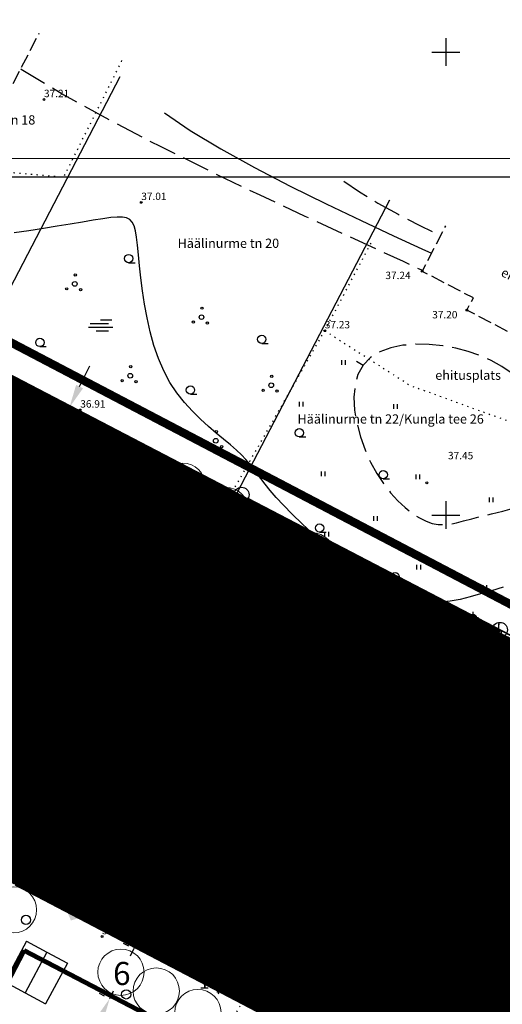
# Model space of a CAD drawing. Extents: x 544959 to 1091283, y 6585035 to 13170586.
# Drawn here: x 545404 to 545456, y 6585247 to 6585353 of the extents above; entities that cross this region are included whole.
import ezdxf
from ezdxf.enums import TextEntityAlignment as Align

# ---------------------------------------------------------------- set-up
doc = ezdxf.new("R2010")
doc.units = 0
doc.header["$MEASUREMENT"] = 0
for name, pattern in [('ACAD_ISO07W100', [3, 0, -3]), ('DASHDOTX2', [2, 1, -0.5, 0, -0.5]), ('HOONEKK', [4, 3, -1]), ('ISOJ', [0.2, 0.1, 0.1]), ('ISOPOHI', [0.2, 0.1, 0.1]), ('ISOPOOL', [8, 6, -2]), ('KATASTRIPIIR', [0.02, 0.01, 0.01]), ('KOLVIK', [1.25, 0.25, -1]), ('piirid', [7.5, 5, -1, 0.5, -1])]:
    doc.linetypes.add(name, pattern=pattern)
doc.layers.get('0').update_dxf_attribs({"linetype": 'CONTINUOUS'})
doc.layers.get('Defpoints').update_dxf_attribs({"linetype": 'CONTINUOUS'})
for name, color, linetype, lineweight in [('04238 Liiklus_var.1$0$k-as-sissesoit', 7, 'CONTINUOUS', 9), ('asfbet', 7, 'CONTINUOUS', 0), ('Level 1', 7, 'CONTINUOUS', 0), ('tee uus', 252, 'CONTINUOUS', 30)]:
    doc.layers.add(name, color=color, linetype=linetype, lineweight=lineweight)
for name, color, linetype in [('ALUSVORK', 1, 'CONTINUOUS'), ('eh.õiguskastid', 7, 'CONTINUOUS'), ('EH_ALA', 7, 'DASHDOTX2'), ('ESH', 4, 'CONTINUOUS'), ('HALJASTUS', 3, 'CONTINUOUS'), ('HOONE', 5, 'CONTINUOUS'), ('hoone uus', 250, 'CONTINUOUS'), ('Hoonestusala', 250, 'CONTINUOUS'), ('Horisontaal', 13, 'CONTINUOUS'), ('Kolvikpiir', 3, 'CONTINUOUS'), ('KORGPIK2005', 11, 'CONTINUOUS'), ('KORGUS', 21, 'CONTINUOUS'), ('moodud', 7, 'CONTINUOUS'), ('PIIR', 1, 'CONTINUOUS'), ('piir uus', 1, 'CONTINUOUS'), ('PIIRIMLEITUD', 6, 'CONTINUOUS'), ('PLANEERITAVAALA-PIIR', 1, 'piirid'), ('PUU', 3, 'CONTINUOUS'), ('re-K-P', 251, 'CONTINUOUS'), ('Reeper', 6, 'CONTINUOUS'), ('RISTID', 7, 'CONTINUOUS'), ('RISTID_TEKST', 7, 'CONTINUOUS'), ('VESI', 4, 'CONTINUOUS')]:
    doc.layers.add(name, color=color, linetype=linetype)
doc.layers.add('ERAMU', color=7, linetype='CONTINUOUS', true_color=0xf6fdb0)
doc.layers.add('TÄNAV', color=7, linetype='CONTINUOUS', true_color=0xededed)
doc.layers.get('0').off()
doc.layers.get('0').freeze()
doc.styles.add('ESTS', font='romans.shx', dxfattribs={"oblique": 10})
doc.styles.add('romanc', font='romanc.shx')
doc.styles.add('ROMANS', font='ROMANS.shx')
doc.styles.add('SWISL', font='swissl.ttf')
doc.dimstyles.new('1-500Nurk', dxfattribs={"dimtxt": 1.5, "dimasz": 0.5, "dimexe": 0.2, "dimexo": 0, "dimgap": 0.2, "dimtad": 1, "dimtoh": 1, "dimdec": 1, "dimrnd": 0.1, "dimzin": 1, "dimdsep": 46, "dimtxsty": 'SWISL', "dimblk1": 'OBLIQUE', "dimblk2": 'OBLIQUE', "dimsah": 1, "dimcen": 0.09, "dimdle": 0.2, "dimclrd": 256, "dimclre": 256, "dimclrt": 256, "dimadec": 0, "dimazin": 3, "dimtfac": 1, "dimtdec": 1, "dimtmove": 1, "dimatfit": 2, "dimldrblk": 'OBLIQUE', "dimfxl": 0, "dimtolj": 1, "dimtzin": 0, "dimarcsym": 0})
doc.dimstyles.new('ISO-25', dxfattribs={"dimtxt": 2.5, "dimasz": 2.5, "dimexe": 1.25, "dimexo": 0.625, "dimtad": 1, "dimtih": 1, "dimdec": 1, "dimdsep": 46, "dimtxsty": 'Standard', "dimcen": 2.5, "dimadec": 0, "dimazin": 0, "dimtfac": 1, "dimtdec": 1, "dimtmove": 0, "dimatfit": 3, "dimfxl": 0, "dimtvp": 1, "dimtolj": 1, "dimtzin": 0, "dimarcsym": 0})
pattern_1 = [(45, (0, 0), (-0.0883883476483, 0.0883883476483), [])]

# ---------------------------------------------------------------- blocks, each defined once
blk = doc.blocks.new('417')
blk.add_circle((0, 0), 1)
blk = doc.blocks.new('mettoru')
blk.add_line((0, 0.5), (0, 1.75))
at = {"const_width": 0.1875}
blk.add_lwpolyline([(-0.09375, 1.75, 1), (0.09375, 1.75, 1)], format="xyb", close=True, dxfattribs=at)
blk.add_circle((0, 0), 0.5)
blk = doc.blocks.new('23')
for p, q in [((-1.25, 0), (-0.75, 0)), ((0, 1.25), (0, 0.75)), ((0.75, 0), (1.25, 0)), ((0, -0.75), (0, -1.25))]:
    blk.add_line(p, q)
blk.add_circle((0, 0), 0.75)
blk.add_point((0, 0))
blk = doc.blocks.new('41')
for p, q in [((-0.39, -0.5), (-0.39, 0.5)), ((0.41, -0.5), (0.41, 0.5))]:
    blk.add_line(p, q)
blk = doc.blocks.new('49')
blk.add_line((0, -0.9), (1.38, -0.9))
blk.add_circle((0, 0), 0.9)
blk = doc.blocks.new('38')
for centre, radius in [((0.1, 1.94), 0.25), ((0, 0), 0.5), ((-1.74, -1.07), 0.25), ((1.26, -1.27), 0.25)]:
    blk.add_circle(centre, radius)
blk = doc.blocks.new('121')
for p, q in [((-2.74, 0.39), (1.26, 0.39)), ((-0.46, 1.19), (1.97, 1.19)), ((-3.08, -0.41), (2.15, -0.41)), ((-1.41, -1.21), (1.26, -1.21))]:
    blk.add_line(p, q)
blk = doc.blocks.new('rist')
for p, q in [((0, 3), (0, -3)), ((-3, 0), (3, 0))]:
    blk.add_line(p, q)
blk = doc.blocks.new('31')
for p, q in [((0, 0.88), (0, 0)), ((0, 0), (0.48, 0))]:
    blk.add_line(p, q)
for centre, radius, start, end in [((-0.37, 2.51), 0.5, 104.8801, 233.1553), ((0, 3), 0.5, 359.8604, 180.8406), ((0.4, 2.51), 0.5, 304.5704, 78.153), ((-0.3, 1.52), 0.7, 122.2165, 294.8474), ((0.29, 1.52), 0.7, 245.1526, 56.0466)]:
    blk.add_arc(centre, radius, start, end)
blk = doc.blocks.new('26')
for p, q in [((0.85, 0.85), (-0.85, -0.85)), ((-0.85, 0.85), (0.85, -0.85))]:
    blk.add_line(p, q)
blk.add_circle((0, 0), 1.2)
blk = doc.blocks.new('p2')
at = {"layer": 're-K-P', "color": 7, "lineweight": 25}
for p, q in [((545289.45, 6585275.42), (545288.26, 6585273.22)), ((545288.26, 6585273.22), (545287.07, 6585271.02)), ((545293.85, 6585273.05), (545292.66, 6585270.85)), ((545292.66, 6585270.85), (545291.47, 6585268.65))]:
    blk.add_line(p, q, dxfattribs=at)
at = {"layer": 're-K-P', "color": 251, "lineweight": 25}
for points in [[(545293.85, 6585273.05), (545289.45, 6585275.42)], [(545292.66, 6585270.85), (545288.26, 6585273.22)], [(545291.47, 6585268.65), (545287.07, 6585271.02)]]:
    blk.add_lwpolyline(points, dxfattribs=at)
blk = doc.blocks.new('_OBLIQUE')
at = {"color": 0, "linetype": 'ByBlock'}
blk.add_line((-0.5, -0.5), (0.5, 0.5), dxfattribs=at)
blk = doc.blocks.new('*D66')
at = {"layer": 'Defpoints', "color": 0, "linetype": 'Continuous', "lineweight": 25}
for p in [(545430.02, 6585257.66), (545425.34, 6585248.61), (545425.34, 6585248.61)]:
    blk.add_point(p, dxfattribs=at)
at = {"layer": 'moodud', "linetype": 'Continuous', "lineweight": -2}
for p, q in [((545430.12, 6585257.84), (545425.25, 6585248.43)), ((545430.02, 6585257.66), (545429.85, 6585257.76)), ((545425.34, 6585248.61), (545425.16, 6585248.7))]:
    blk.add_line(p, q, dxfattribs=at)
at = {"layer": 'moodud', "linetype": 'Continuous', "lineweight": -2, "xscale": 0.5, "yscale": 0.5, "zscale": 0.5}
for p, rotation in [((545430.02, 6585257.66), 62.64035209693814), ((545425.34, 6585248.61), 242.6403520969381)]:
    blk.add_blockref('_OBLIQUE', p, dxfattribs=dict(at, rotation=rotation))
at = {"layer": 'moodud', "linetype": 'Continuous', "lineweight": 25, "insert": (545425.34, 6585249.58), "char_height": 1.5, "attachment_point": 5, "style": 'SWISL'}
blk.add_mtext('\\A1;10.2', dxfattribs=at)
blk = doc.blocks.new('*D67')
at = {"layer": 'Defpoints', "color": 0, "linetype": 'Continuous', "lineweight": 25}
for p in [(545423.92, 6585257.18), (545423.92, 6585257.18), (545421.99, 6585253.46)]:
    blk.add_point(p, dxfattribs=at)
at = {"layer": 'moodud', "linetype": 'Continuous', "lineweight": -2}
for p, q in [((545421.89, 6585253.28), (545424.01, 6585257.36)), ((545423.92, 6585257.18), (545423.74, 6585257.27)), ((545424.15, 6585257.62), (545423.92, 6585257.18)), ((545427.66, 6585257.62), (545424.15, 6585257.62)), ((545421.99, 6585253.46), (545422.16, 6585253.37))]:
    blk.add_line(p, q, dxfattribs=at)
at = {"layer": 'moodud', "linetype": 'Continuous', "lineweight": -2, "xscale": 0.5, "yscale": 0.5, "zscale": 0.5}
for p, rotation in [((545423.92, 6585257.18), 62.52005667844942), ((545421.99, 6585253.46), 242.5200566784494)]:
    blk.add_blockref('_OBLIQUE', p, dxfattribs=dict(at, rotation=rotation))
at = {"layer": 'moodud', "linetype": 'Continuous', "lineweight": 25, "insert": (545426.16, 6585258.57), "char_height": 1.5, "attachment_point": 5, "style": 'SWISL'}
blk.add_mtext('\\A1;4.2', dxfattribs=at)
blk = doc.blocks.new('*D85')
at = {"layer": 'Defpoints', "color": 0, "linetype": 'Continuous', "lineweight": 25}
for p in [(545409.34, 6585311.62), (545407.59, 6585308.03), (545407.59, 6585308.03)]:
    blk.add_point(p, dxfattribs=at)
at = {"layer": 'moodud', "color": 0, "linetype": 'Continuous', "lineweight": -2}
for p, q in [((545410.44, 6585313.87), (545411.53, 6585316.12)), ((545409.34, 6585311.62), (545407.59, 6585308.03)), ((545408.78, 6585311.9), (545408.22, 6585312.17)), ((545407.02, 6585308.3), (545406.46, 6585308.58)), ((545406.49, 6585305.78), (545404.11, 6585300.91))]:
    blk.add_line(p, q, dxfattribs=at)
at = {"layer": 'moodud', "color": 0, "linetype": 'Continuous', "lineweight": 25}
for points in [[(545410.06, 6585314.05), (545410.81, 6585313.69), (545409.34, 6585311.62)], [(545406.12, 6585305.96), (545406.86, 6585305.6), (545407.59, 6585308.03)]]:
    blk.add_solid(points, dxfattribs=at)
at = {"layer": 'moodud', "color": 0, "linetype": 'Continuous', "lineweight": 25, "insert": (545403.07, 6585303.05), "char_height": 2.5, "attachment_point": 5, "rotation": 63.9876}
blk.add_mtext('\\A1;4', dxfattribs=at)
blk = doc.blocks.new('*D86')
at = {"layer": 'Defpoints', "color": 0, "linetype": 'Continuous', "lineweight": 25}
for p in [(545441.4, 6585272.81), (545446.85, 6585270.29), (545446.96, 6585270.54)]:
    blk.add_point(p, dxfattribs=at)
at = {"layer": 'moodud', "color": 0, "linetype": 'Continuous', "lineweight": -2}
for p, q in [((545439.24, 6585274.1), (545436.97, 6585275.15)), ((545441.66, 6585273.38), (545442.04, 6585274.19)), ((545441.51, 6585273.05), (545442.78, 6585272.47)), ((545446.96, 6585270.54), (545445.7, 6585271.12)), ((545447.11, 6585270.86), (545447.48, 6585271.67)), ((545449.23, 6585269.49), (545451.5, 6585268.44))]:
    blk.add_line(p, q, dxfattribs=at)
at = {"layer": 'moodud', "color": 0, "linetype": 'Continuous', "lineweight": 25}
for points in [[(545439.42, 6585274.48), (545439.07, 6585273.72), (545441.51, 6585273.05)], [(545449.41, 6585269.87), (545449.06, 6585269.11), (545446.96, 6585270.54)]]:
    blk.add_solid(points, dxfattribs=at)
at = {"layer": 'moodud', "color": 0, "linetype": 'Continuous', "lineweight": 25, "insert": (545444.24, 6585271.8), "char_height": 2.5, "attachment_point": 5}
blk.add_mtext('\\A1;6', dxfattribs=at)
blk = doc.blocks.new('*D88')
at = {"layer": 'Defpoints', "color": 0, "linetype": 'Continuous', "lineweight": 25}
for p in [(545419.33, 6585298.26), (545424.78, 6585295.74), (545424.89, 6585295.99)]:
    blk.add_point(p, dxfattribs=at)
at = {"layer": 'moodud', "color": 0, "linetype": 'Continuous', "lineweight": -2}
for p, q in [((545417.17, 6585299.55), (545414.9, 6585300.59)), ((545419.59, 6585298.82), (545419.97, 6585299.63)), ((545419.44, 6585298.5), (545420.71, 6585297.92)), ((545424.89, 6585295.99), (545423.63, 6585296.57)), ((545425.04, 6585296.31), (545425.42, 6585297.12)), ((545427.16, 6585294.94), (545429.43, 6585293.89))]:
    blk.add_line(p, q, dxfattribs=at)
at = {"layer": 'moodud', "color": 0, "linetype": 'Continuous', "lineweight": 25}
for points in [[(545417.35, 6585299.92), (545417, 6585299.17), (545419.44, 6585298.5)], [(545427.34, 6585295.32), (545426.99, 6585294.56), (545424.89, 6585295.99)]]:
    blk.add_solid(points, dxfattribs=at)
at = {"layer": 'moodud', "color": 0, "linetype": 'Continuous', "lineweight": 25, "insert": (545422.17, 6585297.24), "char_height": 2.5, "attachment_point": 5}
blk.add_mtext('\\A1;6', dxfattribs=at)
blk = doc.blocks.new('*D89')
at = {"layer": 'Defpoints', "color": 0, "linetype": 'Continuous', "lineweight": 25}
for p in [(545422.81, 6585292.67), (545426.34, 6585290.78), (545426.34, 6585290.78)]:
    blk.add_point(p, dxfattribs=at)
at = {"layer": 'moodud', "color": 0, "linetype": 'Continuous', "lineweight": -2}
for p, q in [((545420.61, 6585293.85), (545418.41, 6585295.04)), ((545423.11, 6585293.22), (545423.4, 6585293.77)), ((545422.81, 6585292.67), (545426.34, 6585290.78)), ((545426.04, 6585290.23), (545425.75, 6585289.68)), ((545428.54, 6585289.6), (545433.31, 6585287.04))]:
    blk.add_line(p, q, dxfattribs=at)
at = {"layer": 'moodud', "color": 0, "linetype": 'Continuous', "lineweight": 25}
for points in [[(545420.81, 6585294.22), (545420.41, 6585293.49), (545422.81, 6585292.67)], [(545428.74, 6585289.97), (545428.34, 6585289.23), (545426.34, 6585290.78)]]:
    blk.add_solid(points, dxfattribs=at)
at = {"layer": 'moodud', "color": 0, "linetype": 'Continuous', "lineweight": 25, "insert": (545432.91, 6585289.38), "char_height": 2.5, "attachment_point": 5, "rotation": 331.7915}
blk.add_mtext('\\A1;4', dxfattribs=at)
blk = doc.blocks.new('*D92')
at = {"layer": 'Defpoints', "color": 0, "linetype": 'Continuous', "lineweight": 25}
for p in [(545416.31, 6585253.18), (545413.69, 6585247.78), (545413.69, 6585247.78)]:
    blk.add_point(p, dxfattribs=at)
at = {"layer": 'moodud', "color": 0, "linetype": 'Continuous', "lineweight": -2}
for p, q in [((545417.39, 6585255.43), (545418.48, 6585257.68)), ((545415.74, 6585253.45), (545415.18, 6585253.72)), ((545416.31, 6585253.18), (545415.91, 6585252.35)), ((545413.13, 6585248.05), (545412.57, 6585248.32)), ((545413.69, 6585247.78), (545414.09, 6585248.6)), ((545412.61, 6585245.53), (545411.52, 6585243.28))]:
    blk.add_line(p, q, dxfattribs=at)
at = {"layer": 'moodud', "color": 0, "linetype": 'Continuous', "lineweight": 25}
for points in [[(545417.02, 6585255.61), (545417.77, 6585255.25), (545416.31, 6585253.18)], [(545412.23, 6585245.71), (545412.98, 6585245.35), (545413.69, 6585247.78)]]:
    blk.add_solid(points, dxfattribs=at)
at = {"layer": 'moodud', "color": 0, "linetype": 'Continuous', "lineweight": 25, "insert": (545415, 6585250.48), "char_height": 2.5, "attachment_point": 5}
blk.add_mtext('\\A1;6', dxfattribs=at)
blk = doc.blocks.new('planeeringuala')
at = {"layer": 'PLANEERITAVAALA-PIIR', "ltscale": 2, "const_width": 0.9}
blk.add_lwpolyline([(545582.88, 6585224.36), (545370.44, 6585335.72)], dxfattribs=at)
blk = doc.blocks.new('kruntide piir')
at = {"layer": 'Level 1', "color": 1, "linetype": 'Continuous', "lineweight": 35}
for p, q in [((545410.56, 6585268.83), (545427.56, 6585301.47)), ((545438.44, 6585254.17), (545455.48, 6585286.88)), ((545433.73, 6585245.12), (545437.69, 6585252.73))]:
    blk.add_line(p, q, dxfattribs=at)
at = {"layer": 'PIIR', "color": 1, "linetype": 'Continuous', "lineweight": 35, "ltscale": 0.1, "flags": 128}
for points in [[(545400.86, 6585316.23), (545427.2, 6585302.52)], [(545428.63, 6585301.77), (545464.63, 6585283.02)]]:
    blk.add_lwpolyline(points, dxfattribs=at)
at = {"layer": 'piir uus', "color": 1, "linetype": 'Continuous', "lineweight": 35, "ltscale": 5}
for p, q in [((545383.15, 6585282.22), (545409.45, 6585268.44)), ((545410.88, 6585267.69), (545437.35, 6585253.83)), ((545403.46, 6585260.07), (545432.64, 6585244.78))]:
    blk.add_line(p, q, dxfattribs=at)
blk = doc.blocks.new('hoonestusala')
at = {"layer": 'EH_ALA', "ltscale": 2, "const_width": 0.5}
for points in [[(545420.86, 6585301.35), (545401.87, 6585311.25)], [(545420.86, 6585301.35), (545409.57, 6585279.71)], [(545429.72, 6585296.73), (545418.43, 6585275.08)], [(545448.69, 6585286.83), (545429.72, 6585296.73)], [(545409.6, 6585279.69), (545390.61, 6585289.59)], [(545448.69, 6585286.83), (545437.4, 6585265.19)], [(545437.43, 6585265.17), (545418.46, 6585275.07)], [(545404.46, 6585253), (545395.3, 6585235.45)], [(545422.74, 6585243.42), (545404.44, 6585252.97)]]:
    blk.add_lwpolyline(points, dxfattribs=at)
blk = doc.blocks.new('majaEE')
at = {"layer": 'HOONE', "color": 7, "linetype": 'Continuous', "lineweight": 25}
for p, q in [((545239.22, 6585323.16), (545243.92, 6585331.99)), ((545239.22, 6585323.16), (545243.92, 6585331.99)), ((545243.92, 6585331.99), (545246.12, 6585330.81)), ((545246.12, 6585330.81), (545247.07, 6585332.58)), ((545247.07, 6585332.58), (545250.64, 6585330.67)), ((545250.64, 6585330.67), (545250.87, 6585331.11)), ((545250.87, 6585331.11), (545253.57, 6585329.68)), ((545253.57, 6585329.68), (545253.33, 6585329.24)), ((545253.33, 6585329.24), (545256.99, 6585327.29)), ((545256.99, 6585327.29), (545251.35, 6585316.7)), ((545246.19, 6585319.45), (545239.22, 6585323.16)), ((545245.95, 6585319.01), (545246.19, 6585319.45)), ((545247.45, 6585318.21), (545245.95, 6585319.01)), ((545247.69, 6585318.65), (545247.45, 6585318.21)), ((545251.35, 6585316.7), (545247.69, 6585318.65))]:
    blk.add_line(p, q, dxfattribs=at)
blk = doc.blocks.new('hooned')
at = {"layer": 'HOONE', "color": 7, "linetype": 'Continuous', "lineweight": 25}
for p in [(161.63, -30.22), (184.31, -45.47)]:
    blk.add_blockref('majaEE', p, dxfattribs=at)

msp = doc.modelspace()

# ---------------------------------------------------------------- hatches: boundary and pattern name
at = {"layer": '04238 Liiklus_var.1$0$k-as-sissesoit', "linetype": 'Continuous'}
for points in [[(545406.5556, 6585269.0385), (545405.8435, 6585270.7291), (545404.0841, 6585270.2096)], [(545414.9667, 6585264.6321), (545414.2545, 6585266.3227), (545412.4952, 6585265.8032)], [(545408.7856, 6585257.8973), (545409.4977, 6585256.2067), (545411.2571, 6585256.7263)]]:
    msp.add_hatch(color=256, dxfattribs=at).paths.add_polyline_path(points)
at = {"layer": 'ERAMU', "linetype": 'Continuous', "lineweight": 60, "true_color": 0xeda107}
h = msp.add_hatch(dxfattribs=at)
h.set_pattern_fill('ANSI31', color=42, style=0)
h.set_pattern_definition(pattern_1)
edge = h.paths.add_edge_path(flags=16)
edge.add_line((545403.9724, 6585292.6198), (545403.9682, 6585297.829))
edge = h.paths.add_edge_path(flags=16)
edge.add_line((545403.9682, 6585297.829), (545405.5746, 6585297.8303))
edge = h.paths.add_edge_path(flags=16)
edge.add_line((545405.5746, 6585297.8303), (545405.6539, 6585300.7765))
edge = h.paths.add_edge_path(flags=16)
edge.add_line((545405.6539, 6585300.7765), (545413.8801, 6585300.6181))
edge = h.paths.add_edge_path(flags=16)
edge.add_line((545413.8801, 6585300.6181), (545413.8801, 6585297.851))
edge = h.paths.add_edge_path(flags=16)
edge.add_line((545413.8801, 6585297.851), (545415.4344, 6585297.8382))
edge = h.paths.add_edge_path(flags=16)
edge.add_line((545415.4344, 6585297.8382), (545415.4386, 6585292.6291))
edge = h.paths.add_edge_path(flags=16)
edge.add_line((545415.4386, 6585292.6291), (545403.9724, 6585292.6198))
edge = h.paths.add_edge_path(flags=16)
edge.add_line((545426.9694, 6585276.1139), (545426.9651, 6585281.3231))
edge = h.paths.add_edge_path(flags=16)
edge.add_line((545426.9651, 6585281.3231), (545428.5716, 6585281.3244))
edge = h.paths.add_edge_path(flags=16)
edge.add_line((545428.5716, 6585281.3244), (545428.6509, 6585284.2706))
edge = h.paths.add_edge_path(flags=16)
edge.add_line((545428.6509, 6585284.2706), (545436.877, 6585284.1122))
edge = h.paths.add_edge_path(flags=16)
edge.add_line((545436.877, 6585284.1122), (545436.877, 6585281.3451))
edge = h.paths.add_edge_path(flags=16)
edge.add_line((545436.877, 6585281.3451), (545438.4313, 6585281.3323))
edge = h.paths.add_edge_path(flags=16)
edge.add_line((545438.4313, 6585281.3323), (545438.4355, 6585276.1232))
edge = h.paths.add_edge_path(flags=16)
edge.add_line((545438.4355, 6585276.1232), (545426.9694, 6585276.1139))
edge = h.paths.add_edge_path(flags=16)
edge.add_line((545373.1193, 6585302.3977), (545373.1151, 6585307.6068))
edge = h.paths.add_edge_path(flags=16)
edge.add_line((545373.1151, 6585307.6068), (545374.7215, 6585307.6081))
edge = h.paths.add_edge_path(flags=16)
edge.add_line((545374.7215, 6585307.6081), (545374.8008, 6585310.5543))
edge = h.paths.add_edge_path(flags=16)
edge.add_line((545374.8008, 6585310.5543), (545383.0269, 6585310.396))
edge = h.paths.add_edge_path(flags=16)
edge.add_line((545383.0269, 6585310.396), (545383.0269, 6585307.6288))
edge = h.paths.add_edge_path(flags=16)
edge.add_line((545383.0269, 6585307.6288), (545384.5812, 6585307.6161))
edge = h.paths.add_edge_path(flags=16)
edge.add_line((545384.5812, 6585307.6161), (545384.5855, 6585302.407))
edge = h.paths.add_edge_path(flags=16)
edge.add_line((545384.5855, 6585302.407), (545373.1193, 6585302.3977))
h.paths.add_polyline_path([(545372.5, 6585331), (545455.85, 6585287.6), (545438.0655, 6585253.4508), (545354.4817, 6585297.2267)])
at = {"layer": 'TÄNAV', "linetype": 'Continuous', "lineweight": 60}
h = msp.add_hatch(dxfattribs=at)
h.set_pattern_fill('ANSI31', color=256, style=0)
h.set_pattern_definition(pattern_1)
h.paths.add_polyline_path([(545399.9925, 6585126.2246), (545377.8927, 6585137.9093), (545455.742, 6585287.33), (545478.0205, 6585276.051)])
h = msp.add_hatch(dxfattribs=at)
h.set_pattern_fill('ANSI31', color=256, style=0)
h.set_pattern_definition(pattern_1)
h.paths.add_polyline_path([(545378.1374, 6585284.8462), (545438.0655, 6585253.4508), (545433.3555, 6585244.407), (545402.762, 6585260.4765), (545392.0577, 6585266.0423), (545383.37, 6585268.5667), (545372.5991, 6585274.2094)])
h.paths.add_polyline_path([(545457.8181, 6585237.2591), (545462.5289, 6585246.3045), (545480.1741, 6585237.0604), (545486.6095, 6585235.7213), (545497.4419, 6585230.0398), (545491.8996, 6585219.3977)])

# ---------------------------------------------------------------- linework, layer by layer
at = {"layer": 'eh.õiguskastid', "color": 0}
for p, q in [((545415.4362, 6585295.6206), (545403.97, 6585295.6113)), ((545407.792, 6585295.6144), (545407.7945, 6585292.5875)), ((545412.2253, 6585295.6356), (545412.2278, 6585292.6086)), ((545438.4331, 6585279.1501), (545426.9669, 6585279.1408)), ((545430.789, 6585279.1439), (545430.7914, 6585276.117)), ((545435.2222, 6585279.1651), (545435.2247, 6585276.1382))]:
    msp.add_line(p, q, dxfattribs=at)
at = {"layer": 'eh.õiguskastid', "color": 7, "ltscale": 0.5}
for points in [[(545403.9682, 6585297.7935), (545415.4344, 6585297.8028), (545415.4386, 6585292.5937), (545403.9724, 6585292.5844)], [(545426.9651, 6585281.3231), (545438.4313, 6585281.3323), (545438.4355, 6585276.1232), (545426.9694, 6585276.1139)]]:
    msp.add_lwpolyline(points, close=True, dxfattribs=at)
at = {"layer": 'ESH', "color": 0}
for p, q in [((545671.2653, 6585338.4535), (545251.2655, 6585338.514)), ((545669.4247, 6585336.4538), (545263.8854, 6585336.5121))]:
    msp.add_line(p, q, dxfattribs=at)
at = {"layer": 'HALJASTUS', "linetype": 'KOLVIK', "ltscale": 0.5, "flags": 128}
for points in [[(545383.1696, 6585353.4992), (545380.9604, 6585349.0826), (545390.2893, 6585342.36), (545401.354, 6585337.1553), (545408.7304, 6585336.5047), (545415.022, 6585349.0826)], [(545426.95, 6585302.51), (545436.93, 6585319.91), (545442.0875, 6585329.6789)], [(545436.93, 6585319.91), (545446.1702, 6585313.9938), (545465.8737, 6585306.8471)], [(545454.0099, 6585287.9128), (545446.3541, 6585273.6632), (545439.2699, 6585265.0886), (545425.0099, 6585242.5886), (545411.9399, 6585218.5586), (545401.7199, 6585198.7586), (545389.1299, 6585175.5386), (545378.6699, 6585160.4186), (545370.3499, 6585144.3486), (545360.1399, 6585133.1686), (545344.5899, 6585141.4886), (545327.1299, 6585155.8786), (545301.8599, 6585170.0986), (545279.6799, 6585180.5586), (545260.1836, 6585190.3714), (545238.5153, 6585203.6739), (545215.5961, 6585215.3852)]]:
    msp.add_lwpolyline(points, dxfattribs=at)
at = {"layer": 'HALJASTUS', "linetype": 'ACAD_ISO07W100', "ltscale": 0.3}
msp.add_lwpolyline([(545495.8602, 6585308.6796), (545489.53, 6585295.88), (545483.76, 6585284.67), (545477.62, 6585274.86), (545464.2513, 6585282.4382), (545452.871, 6585288.5373)], dxfattribs=at)
at = {"layer": 'HOONE', "linetype": 'HOONEKK', "ltscale": 0.5, "flags": 128}
for points in [[(545403.2525, 6585346.6135), (545406.065, 6585352.0287)], [(545468.45, 6585324.81), (545463.9, 6585316.07), (545452.29, 6585322.13), (545452.9766, 6585323.4489), (545447.45, 6585326.32), (545450.0176, 6585331.252)]]:
    msp.add_lwpolyline(points, dxfattribs=at)
at = {"layer": 'Horisontaal', "linetype": 'ISOJ', "ltscale": 0.5}
msp.add_line((545440.3506, 6585316.6329), (545441.0581, 6585316.2007), dxfattribs=at)
at = {"layer": 'Horisontaal', "ltscale": 0.5}
msp.add_line((545437.7584, 6585290.253), (545437.5718, 6585289.6548), dxfattribs=at)
at = {"layer": 'Horisontaal', "linetype": 'ISOPOOL', "ltscale": 0.5, "flags": 128}
for points in [[(545404.0754, 6585348.198), (545404.113, 6585348.1723), (545408.7233, 6585345.3978), (545413.8255, 6585342.5815), (545419.2012, 6585339.7932), (545424.6319, 6585337.1026), (545429.8992, 6585334.5796), (545434.7847, 6585332.294), (545439.07, 6585330.3155), (545442.5885, 6585328.6948), (545445.3811, 6585327.4051), (545447.5407, 6585326.4009)], [(545438.984, 6585336.0482), (545440.6681, 6585334.8983), (545442.6589, 6585333.7002), (545444.8622, 6585332.484), (545447.1835, 6585331.28), (545449.4481, 6585330.158)]]:
    msp.add_lwpolyline(points, dxfattribs=at)
at = {"layer": 'Horisontaal', "linetype": 'ISOPOHI', "ltscale": 0.5}
for points in [[(545419.5984, 6585343.4417), (545422.3905, 6585341.5353), (545425.6911, 6585339.549), (545429.3438, 6585337.5328), (545433.1923, 6585335.5366), (545437.0802, 6585333.6104), (545440.8511, 6585331.8041), (545444.3487, 6585330.1678), (545447.4165, 6585328.7515), (545448.4645, 6585328.2687)], [(545456.2011, 6585292.192), (545454.9378, 6585291.8265), (545453.7531, 6585291.4735), (545452.629, 6585291.1524), (545451.5478, 6585290.8823), (545450.4914, 6585290.6824), (545449.4421, 6585290.5722), (545448.3819, 6585290.5708), (545447.293, 6585290.6975), (545446.1576, 6585290.9716), (545444.9577, 6585291.4123), (545443.6825, 6585292.0308), (545442.349, 6585292.8054), (545440.9813, 6585293.7064), (545439.6034, 6585294.704), (545438.2394, 6585295.7685), (545436.9133, 6585296.8702), (545435.6492, 6585297.9792), (545434.4711, 6585299.0659), (545433.403, 6585300.1004), (545432.4691, 6585301.0531), (545431.6849, 6585301.9016), (545431.0325, 6585302.6535), (545430.4853, 6585303.3241), (545430.017, 6585303.9283), (545429.6011, 6585304.4814), (545429.2112, 6585304.9983), (545428.8208, 6585305.4942), (545428.4036, 6585305.9843), (545427.9331, 6585306.4836), (545427.3828, 6585307.0072), (545426.7342, 6585307.5688), (545426, 6585308.177), (545425.2011, 6585308.8387), (545424.3579, 6585309.5609), (545423.4913, 6585310.3508), (545422.6219, 6585311.2153), (545421.7703, 6585312.1616), (545420.9572, 6585313.1967), (545420.2034, 6585314.3275), (545419.5294, 6585315.5613), (545418.9509, 6585316.8989), (545418.4633, 6585318.3177), (545418.0572, 6585319.7889), (545417.7228, 6585321.2835), (545417.4505, 6585322.7729), (545417.2309, 6585324.2282), (545417.0542, 6585325.6206), (545416.9109, 6585326.9213), (545416.7915, 6585328.1016), (545416.6862, 6585329.1326), (545416.5842, 6585329.9926), (545416.469, 6585330.6884), (545416.3229, 6585331.2337), (545416.1282, 6585331.6425), (545415.8671, 6585331.9286), (545415.5218, 6585332.1057), (545415.0746, 6585332.1877), (545414.5077, 6585332.1885), (545413.8033, 6585332.1218), (545412.9438, 6585332.0016), (545411.9179, 6585331.8405), (545410.7409, 6585331.6475), (545409.4346, 6585331.4302), (545408.0209, 6585331.1965), (545406.5216, 6585330.9541), (545404.9585, 6585330.7108), (545403.3535, 6585330.4744)]]:
    msp.add_lwpolyline(points, dxfattribs=at)
at = {"layer": 'Horisontaal', "linetype": 'ISOPOOL', "ltscale": 0.5, "flags": 128}
msp.add_lwpolyline([(545459.933, 6585312.5711), (545459.0541, 6585313.5788), (545458.115, 6585314.4947), (545457.1135, 6585315.3183), (545456.047, 6585316.049), (545454.9133, 6585316.686), (545453.7098, 6585317.2288), (545452.4342, 6585317.6767), (545451.084, 6585318.0292), (545449.6643, 6585318.2833), (545448.2091, 6585318.4274), (545446.76, 6585318.4475), (545445.3584, 6585318.3297), (545444.046, 6585318.0601), (545442.8641, 6585317.6247), (545441.8543, 6585317.0095), (545441.0581, 6585316.2007), (545440.5062, 6585315.1934), (545440.1866, 6585314.0188), (545440.0765, 6585312.7174), (545440.1529, 6585311.3295), (545440.393, 6585309.8955), (545440.7741, 6585308.4557), (545441.2732, 6585307.0506), (545441.8676, 6585305.7204), (545442.5355, 6585304.4992), (545443.2596, 6585303.3952), (545444.0235, 6585302.4102), (545444.8112, 6585301.5462), (545445.6061, 6585300.8049), (545446.3923, 6585300.1882), (545447.1533, 6585299.6979), (545447.8729, 6585299.336), (545448.5419, 6585299.1015), (545449.1792, 6585298.9822), (545449.8109, 6585298.9631), (545450.4627, 6585299.0293), (545451.1608, 6585299.166), (545451.9311, 6585299.358), (545452.7995, 6585299.5905), (545453.792, 6585299.8485), (545454.9212, 6585300.1223), (545456.1461, 6585300.4226), (545457.4121, 6585300.7656), (545458.665, 6585301.1671), (545459.8503, 6585301.6434), (545460.9135, 6585302.2102), (545461.8003, 6585302.8838), (545462.4562, 6585303.68), (545462.8406, 6585304.6076), (545462.9682, 6585305.6451), (545462.8673, 6585306.7638), (545462.5666, 6585307.9351), (545462.0943, 6585309.1302), (545461.479, 6585310.3204), (545460.7491, 6585311.4769)], close=True, dxfattribs=at)
at = {"layer": 'Horisontaal', "linetype": 'ISOJ', "ltscale": 0.5, "flags": 128}
msp.add_lwpolyline([(545441.3976, 6585289.7468), (545441.2174, 6585289.337)], dxfattribs=at)
at = {"layer": 'KORGPIK2005', "color": 11, "ltscale": 0.5}
for centre in [(545406.59, 6585344.88), (545417.1, 6585333.77), (545447.45, 6585326.32), (545452.29, 6585322.13), (545436.93, 6585319.91), (545410.51, 6585311.35), (545447.9551, 6585303.4861), (545424.6651, 6585300.2261), (545434.9581, 6585297.6602), (545444.94, 6585282.11), (545410.22, 6585279.4), (545431.4, 6585270.4), (545451.12, 6585256.9), (545412.86, 6585254.47)]:
    msp.add_circle(centre, 0.1, dxfattribs=at)
at = {"layer": 'KORGPIK2005', "color": 52, "ltscale": 0.5}
for centre in [(545424.492, 6585297.8673), (545422.4348, 6585288.9249), (545439.7179, 6585287.604)]:
    msp.add_circle(centre, 0.1, dxfattribs=at)
at = {"layer": 'KORGUS', "ltscale": 0.5}
for centre in [(545407.645, 6585298.7248), (545431.8428, 6585282.2553)]:
    msp.add_circle(centre, 0.05, dxfattribs=at)
at = {"layer": 'moodud', "color": 63, "lineweight": 20, "ltscale": 0.5}
for centre in [(545406.3487, 6585309.6944), (545411.0134, 6585307.064), (545416.6342, 6585305.0316), (545421.538, 6585303.1187), (545426.2027, 6585300.4883), (545430.6278, 6585297.4992), (545427.4137, 6585295.3034), (545435.5317, 6585295.5863), (545440.1964, 6585292.9559), (545425.1411, 6585292.434), (545442.4686, 6585290.9235), (545447.3725, 6585289.0106), (545422.2707, 6585287.2929), (545451.8126, 6585284.9016), (545420.1178, 6585283.3473), (545402.5866, 6585281.367), (545406.8923, 6585279.5735), (545448.9422, 6585279.7604), (545446.6695, 6585276.8911), (545403.7329, 6585275.0974), (545443.7991, 6585271.7499), (545441.6462, 6585267.8044), (545419.146, 6585266.6527), (545423.8107, 6585264.0223), (545438.7758, 6585262.6632), (545427.8925, 6585261.7065), (545435.413, 6585260.2699), (545432.1982, 6585259.9131), (545403.2919, 6585257.3596), (545414.9094, 6585250.6161), (545418.725, 6585248.59), (545423.2143, 6585246.2629)]:
    msp.add_circle(centre, 2.5, dxfattribs=at)
at = {"layer": 'PIIR', "color": 32, "linetype": 'KATASTRIPIIR', "lineweight": 40, "ltscale": 0.1}
for p, q in [((545400.8577, 6585316.2329), (545427.1959, 6585302.5175)), ((545428.6253, 6585301.7732), (545455.1325, 6585287.9698))]:
    msp.add_line(p, q, dxfattribs=at)
at = {"layer": 'PIIR', "color": 32, "linetype": 'KATASTRIPIIR', "ltscale": 0.1, "flags": 128}
for points in [[(545399.08, 6585317.16), (545414.8116, 6585347.3672)], [(545427.47, 6585302.38), (545443.9521, 6585334.0284)]]:
    msp.add_lwpolyline(points, dxfattribs=at)
at = {"layer": 'PIIR', "ltscale": 0.1}
msp.add_lwpolyline([(545455.1341, 6585287.9729), (545446.7455, 6585292.3415)], dxfattribs=at)
at = {"layer": 'piir uus', "color": 1, "linetype": 'Continuous', "lineweight": 25}
for centre in [(545427.9327, 6585302.1877), (545455.85, 6585287.6), (545410.1894, 6585268.1178), (545438.0655, 6585253.4508)]:
    msp.add_circle(centre, 0.8072, dxfattribs=at)
at = {"layer": 'PUU', "ltscale": 0.5}
msp.add_line((545446.5564, 6585283.9367), (545450.1002, 6585283.9367), dxfattribs=at)
at = {"layer": 'RISTID_TEKST', "linetype": 'Continuous', "lineweight": 25}
msp.add_line((545465.549, 6585294.0358), (545452.5915, 6585271.0339), dxfattribs=at)
at = {"layer": 'tee uus', "linetype": 'Continuous', "lineweight": 30}
msp.add_line((545463.6346, 6585282.0099), (545455.6746, 6585274.0529), dxfattribs=at)
at = {"layer": 'tee uus', "color": 252, "ltscale": 0.5}
for p, q in [((545454.0549, 6585271.8448), (545445.7633, 6585255.9237)), ((545458.9534, 6585268.2618), (545453.3868, 6585257.573)), ((545460.1706, 6585267.3578), (545452.4187, 6585252.473)), ((545461.8059, 6585266.1713), (545453.1981, 6585249.643)), ((545433.6045, 6585252.1086), (545417.984, 6585260.2919)), ((545431.7053, 6585248.3671), (545417.1438, 6585255.9956)), ((545445.8088, 6585256.011), (545445.7634, 6585255.9237))]:
    msp.add_line(p, q, dxfattribs=at)
at = {"layer": 'tee uus', "linetype": 'Continuous', "ltscale": 0.5}
msp.add_arc((545462.0373, 6585267.6877), 9, 134.988931, 152.489983, dxfattribs=at)
at = {"layer": 'tee uus', "color": 252, "ltscale": 0.5}
for centre, radius, start, end in [((545421.5556, 6585265.1131), 6, 179.532668, 242.350623), ((545461.3691, 6585253.4159), 9, 152.489983, 242.350623), ((545414.8071, 6585250.5829), 6, 62.489983, 120.699459), ((545437.781, 6585260.0808), 9, 242.350623, 332.489983), ((545427.5287, 6585240.3948), 9, 332.489983, 62.350623)]:
    msp.add_arc(centre, radius, start, end, dxfattribs=at)

# ---------------------------------------------------------------- block references
at = {"layer": 'ALUSVORK', "xscale": 0.5, "yscale": 0.5, "zscale": 0.5}
msp.add_blockref('23', (545452.92, 6585288.915), dxfattribs=at)
at = {"layer": 'HALJASTUS', "linetype": 'KOLVIK', "ltscale": 0.5, "xscale": 0.5, "yscale": 0.5, "zscale": 0.5}
for name, p in [('49', (545415.7359, 6585327.702)), ('38', (545409.9167, 6585324.9647)), ('38', (545423.609, 6585321.372)), ('49', (545406.1513, 6585318.6347)), ('49', (545430.1129, 6585318.9768)), ('38', (545415.9071, 6585315.042)), ('38', (545431.1398, 6585314.0155)), ('49', (545422.411, 6585313.5022)), ('49', (545434.1753, 6585308.8782)), ('38', (545425.1494, 6585308.0277)), ('49', (545443.2456, 6585304.3562)), ('49', (545444.525, 6585293.3256))]:
    msp.add_blockref(name, p, dxfattribs=at)
at = {"layer": 'HALJASTUS', "ltscale": 0.5, "xscale": 0.5, "yscale": 0.5, "zscale": 0.5}
for p in [(545438.9547, 6585316.4698), (545434.374, 6585311.9888), (545436.7683, 6585304.4361), (545446.9854, 6585304.1144), (545442.4047, 6585299.6335), (545437.1449, 6585297.9247), (545447.0839, 6585294.3647)]:
    msp.add_blockref('41', p, dxfattribs=at)
at = {"layer": 'HALJASTUS', "xscale": 0.5, "yscale": 0.5, "zscale": 0.5, "rotation": 180}
for p in [(545444.5587, 6585311.7168), (545454.8743, 6585301.6454)]:
    msp.add_blockref('41', p, dxfattribs=at)
at = {"layer": 'HALJASTUS', "xscale": 0.5, "yscale": 0.5, "zscale": 0.5}
for name, p in [('41', (545430.531, 6585299.7201)), ('49', (545436.3685, 6585298.6011)), ('41', (545454.2468, 6585292.1725))]:
    msp.add_blockref(name, p, dxfattribs=at)
at = {"layer": 'HOONE', "color": 7, "linetype": 'Continuous', "lineweight": 25, "rotation": 90}
for p in [(7130685.0485, 6039989.8096), (7130690.5338, 6039986.6261), (7130677.7622, 6039960.1242)]:
    msp.add_blockref('p2', p, dxfattribs=at)
at = {"layer": 'hoone uus', "color": 7, "linetype": 'Continuous', "lineweight": 25}
msp.add_blockref('hooned', (0, 0), dxfattribs=at)
at = {"layer": 'Hoonestusala', "color": 7, "linetype": 'Continuous', "lineweight": 25}
msp.add_blockref('hoonestusala', (0, 0), dxfattribs=at)
at = {"layer": 'PIIR', "xscale": 0.5, "yscale": 0.5, "zscale": 0.5}
for p in [(545438.4281, 6585295.7002), (545455.74, 6585287.34)]:
    msp.add_blockref('mettoru', p, dxfattribs=at)
at = {"layer": 'piir uus', "color": 1, "linetype": 'Continuous', "lineweight": 25}
msp.add_blockref('kruntide piir', (0, 0), dxfattribs=at)
at = {"layer": 'PIIRIMLEITUD', "linetype": 'Continuous', "ltscale": 0.5, "xscale": 0.5, "yscale": 0.5, "zscale": 0.5}
for p in [(545438.4301, 6585295.7222), (545455.742, 6585287.33)]:
    msp.add_blockref('mettoru', p, dxfattribs=at)
at = {"layer": 'PLANEERITAVAALA-PIIR', "color": 7, "linetype": 'Continuous', "lineweight": 25}
msp.add_blockref('planeeringuala', (0, 0), dxfattribs=at)
at = {"layer": 'PUU', "xscale": 0.5, "yscale": 0.5, "zscale": 0.5}
for name, p in [('417', (545409.2882, 6585307.6221)), ('417', (545414.6264, 6585301.4635)), ('417', (545419.1917, 6585300.1977)), ('417', (545429.8523, 6585291.2002)), ('417', (545432.6904, 6585289.5612)), ('417', (545409.9071, 6585287.2049)), ('31', (545445.5899, 6585283.5686)), ('417', (545404.027, 6585269.8812)), ('417', (545416.4063, 6585269.2625)), ('417', (545444.5694, 6585263.3848)), ('417', (545425.0719, 6585259.9819)), ('417', (545404.6459, 6585256.2697)), ('417', (545438.0874, 6585255.5397)), ('417', (545415.4778, 6585248.2265)), ('417', (545452.616, 6585248.8452))]:
    msp.add_blockref(name, p, dxfattribs=at)
at = {"layer": 'PUU', "yscale": 0.5, "zscale": 0.5}
for name, p, xscale, rotation in [('31', (545438.1681, 6585294.7202), 0.5000000001816334, 30.75497225961496), ('417', (545452.8622, 6585284.4037), 0.4999999998244744, 218.0548443030321)]:
    msp.add_blockref(name, p, dxfattribs=dict(at, xscale=xscale, rotation=rotation))
at = {"layer": 'PUU', "ltscale": 0.5, "xscale": 0.5, "yscale": 0.5, "zscale": 0.5}
for p in [(545436.4116, 6585292.2807), (545446.3848, 6585289.0584), (545436.674, 6585283.273), (545449.5787, 6585272.823)]:
    msp.add_blockref('417', p, dxfattribs=at)
at = {"layer": 'Reeper', "xscale": 0.5, "yscale": 0.5, "zscale": 0.5}
msp.add_blockref('26', (545438.1681, 6585294.7202), dxfattribs=at)
at = {"layer": 'RISTID', "ltscale": 0.5, "xscale": 0.5, "yscale": 0.5, "zscale": 0.5}
for p in [(545450, 6585350), (545450, 6585300), (545450, 6585250)]:
    msp.add_blockref('rist', p, dxfattribs=at)
at = {"layer": 'VESI', "xscale": 0.5, "yscale": 0.5, "zscale": 0.5}
for p in [(545412.9385, 6585320.4842), (545416.6353, 6585289.0747), (545430.0478, 6585288.9806), (545448.7023, 6585282.3908), (545453.6034, 6585264.6861), (545411.4597, 6585263.5776), (545433.6406, 6585258.4042)]:
    msp.add_blockref('121', p, dxfattribs=at)

# ---------------------------------------------------------------- texts
at = {"layer": 'asfbet', "style": 'romanc'}
msp.add_text('Kungla tee põik', height=2, rotation=332.053782, dxfattribs=at).set_placement((545407.2955, 6585263.7473), align=Align.MIDDLE_CENTER)
at = {"layer": 'eh.õiguskastid', "color": 0, "style": 'ESTS'}
for s, height, rotation, p in [('1202m', 1.39844, 0.046853, (545409.1688, 6585298.5471)), ('EE 100', 1.4, 0.046392, (545409.9412, 6585295.9457)), ('2', 1.4, 0.046392, (545405.9121, 6585293.6176)), ('200', 1.4, 0.046392, (545409.7423, 6585293.6086)), ('2', 1.4, 0.046392, (545413.9292, 6585293.5226)), ('1207m', 1.39844, 0.046853, (545432.1657, 6585282.0766)), ('EE 100', 1.4, 0.046392, (545432.1041, 6585279.4755)), ('2', 1.4, 0.046392, (545428.9091, 6585277.1471)), ('200', 1.4, 0.046392, (545432.8246, 6585277.0027)), ('2', 1.4, 0.046392, (545436.9261, 6585277.0522))]:
    msp.add_text(s, height=height, rotation=rotation, dxfattribs=at).set_placement(p, align=Align.CENTER)
at = {"layer": 'eh.õiguskastid', "style": 'SWISL', "width": 0.99}
msp.add_text('3', height=3.5, rotation=359.337887, dxfattribs=at).set_placement((545424.3924, 6585279.3639), align=Align.MIDDLE_CENTER)
at = {"layer": 'eh.õiguskastid', "color": 0, "char_height": 0.7112, "width": 1.410037, "attachment_point": 1, "rotation": 0.046853}
for insert in [(545412.9097, 6585300.2198), (545435.9066, 6585283.7493)]:
    msp.add_mtext('2', dxfattribs=dict(at, insert=insert))
at = {"layer": 'HALJASTUS', "linetype": 'KOLVIK', "ltscale": 0.5, "style": 'ROMANS'}
msp.add_text('ehitusplats', height=1, dxfattribs=at).set_placement((545448.8667, 6585314.6018))
at = {"layer": 'HOONE', "linetype": 'HOONEKK', "ltscale": 0.5, "style": 'ROMANS'}
msp.add_text('ehitis', height=1, rotation=333.637612, dxfattribs=at).set_placement((545455.8698, 6585325.8703))
at = {"layer": 'Kolvikpiir', "ltscale": 0.5, "style": 'ROMANS'}
for s, p in [('kask', (545444.9589, 6585282.4499)), ('haab', (545442.5259, 6585281.4392))]:
    msp.add_text(s, height=1, dxfattribs=at).set_placement(p)
at = {"layer": 'KORGPIK2005', "color": 11, "ltscale": 0.5, "style": 'ROMANS', "oblique": 15}
for s, p in [('37.21', (545406.59, 6585344.88)), ('37.01', (545417.1, 6585333.77)), ('37.24', (545443.4761, 6585325.2316)), ('37.20', (545448.5338, 6585320.9872)), ('37.23', (545436.93, 6585319.91)), ('36.91', (545410.51, 6585311.35)), ('37.45', (545450.24, 6585305.77)), ('36.94', (545420.935, 6585299.2504)), ('36.84', (545444.94, 6585282.11)), ('36.88', (545410.22, 6585279.4)), ('36.84', (545431.4, 6585270.4)), ('36.84', (545451.12, 6585256.9)), ('36.88', (545412.86, 6585254.47))]:
    msp.add_text(s, height=0.8, dxfattribs=at).set_placement(p, align=Align.BOTTOM_LEFT)
at = {"layer": 'KORGPIK2005', "color": 52, "ltscale": 0.5, "style": 'ROMANS', "oblique": 15}
for s, p in [('36.89', (545424.492, 6585297.8673)), ('36.83', (545422.4348, 6585288.9249)), ('36.89', (545439.7179, 6585287.604))]:
    msp.add_text(s, height=0.8, dxfattribs=at).set_placement(p, align=Align.BOTTOM_LEFT)
at = {"layer": 'PIIR', "linetype": 'KATASTRIPIIR', "ltscale": 0.1, "style": 'ROMANS'}
for s, p in [('Häälinurme tn 18', (545394.6771, 6585342.1763)), ('Häälinurme tn 20', (545421.0235, 6585328.852)), ('Häälinurme tn 22/Kungla tee 26', (545433.9832, 6585309.8719))]:
    msp.add_text(s, height=1, dxfattribs=at).set_placement(p)
at = {"layer": 'PUU', "ltscale": 0.5, "style": 'ROMANS'}
for s, p in [('0.10', (545446.5215, 6585282.6137)), ('10', (545448.3355, 6585281.6333))]:
    msp.add_text(s, height=1, dxfattribs=at).set_placement(p)

# ---------------------------------------------------------------- dimensions: what is measured, and where the dimension line sits
at = {"layer": 'moodud', "color": 7, "linetype": 'Continuous', "lineweight": 25}
for p1, p2, distance, picture, middle in [((545409.3404, 6585311.6226), (545407.5861, 6585308.0278), 0, '*D85', (545403.0687, 6585303.046)), ((545419.3316, 6585298.2555), (545424.7797, 6585295.7419), 0.2685, '*D88', (545422.1681, 6585297.2425)), ((545422.8114, 6585292.6718), (545426.3363, 6585290.781), 0, '*D89', (545432.9139, 6585289.3806)), ((545441.4007, 6585272.8081), (545446.8489, 6585270.2946), 0.2685, '*D86', (545444.2373, 6585271.7951)), ((545416.3064, 6585253.1807), (545413.6945, 6585247.779), 0, '*D92', (545415.0005, 6585250.4798))]:
    dim = msp.add_aligned_dim(p1=p1, p2=p2, distance=distance, dimstyle='ISO-25', dxfattribs=at)
    dim.commit()
    dim.dimension.update_dxf_attribs({"geometry": picture, "text_midpoint": middle})
for base, p1, p2, angle, picture, middle in [((545423.922, 6585257.1811), (545421.986, 6585253.4588), (545423.922, 6585257.1811), 62.520057, '*D67', (545423.922, 6585257.1811)), ((545425.337, 6585248.6077), (545430.0233, 6585257.664), (545425.337, 6585248.6077), 242.640352, '*D66', (545425.337, 6585248.6077))]:
    dim = msp.add_linear_dim(base=base, p1=p1, p2=p2, angle=angle, dimstyle='1-500Nurk', dxfattribs=at)
    dim.commit()
    dim.dimension.update_dxf_attribs({"geometry": picture, "text_midpoint": middle, "dimtype": 161})

doc.saveas('drawing.dxf')
